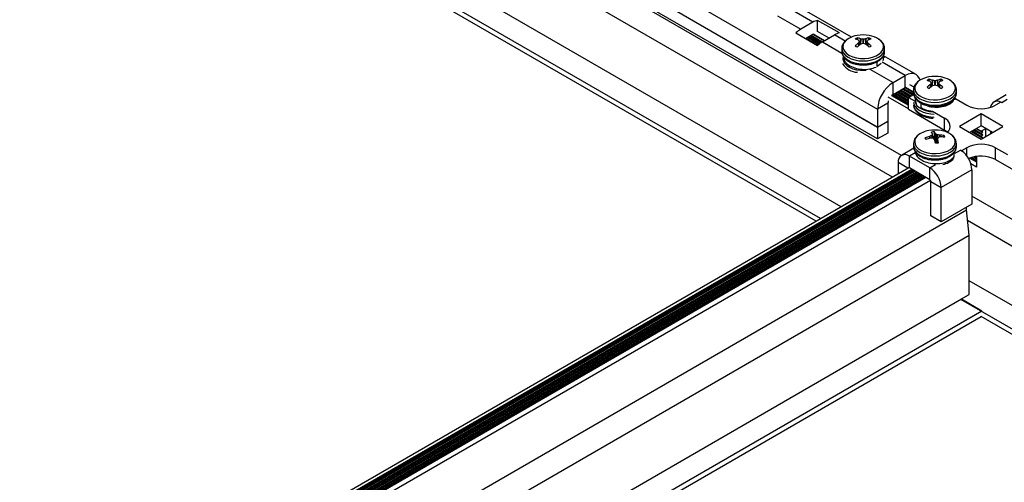
# Model space of a CAD drawing. Units: inches. Extents: x -1.2 to 16.6, y 0.4 to 13.5.
# Drawn here: x 4.9 to 5.2, y 4.9 to 5.1 of the extents above; entities that cross this region are included whole.
import ezdxf

# ---------------------------------------------------------------- set-up
doc = ezdxf.new("R2010")
doc.units = ezdxf.units.IN
doc.header["$MEASUREMENT"] = 0

msp = doc.modelspace()

# ---------------------------------------------------------------- linework, layer by layer
at = {"color": 7, "linetype": 'Continuous', "lineweight": 25}
for p, q in [((5.1542226937139, 5.017314556843282), (4.839084373054491, 5.199240036967233)), ((5.151102240797091, 5.009807576492888), (4.837619341115758, 5.190777402427867)), ((5.133421697915458, 4.999600816344313), (4.838193418510554, 5.170032474304922)), ((5.126385985442655, 4.995539185987993), (4.835258925368222, 5.163603260424553)), ((5.124794736583308, 4.994620577574621), (4.842294637840125, 5.157704413242015)), ((5.025817131830231, 5.102600231443951), (5.146025284631943, 5.03320554193902)), ((5.025817077982337, 5.096472581889874), (5.146025230784051, 5.027077892384947)), ((5.146025284631945, 5.027085048771736), (5.025817131830231, 5.096479738276663)), ((5.145964119536183, 5.022999717539915), (5.025755966734472, 5.092394407044845)), ((5.136973429287861, 5.058047283119634), (5.116240575391168, 5.07001610491066)), ((5.123694852482073, 5.063176878974503), (5.119508780337448, 5.060760310963507)), ((5.132844814230626, 5.059499413463734), (5.12534948235005, 5.063826376456388)), ((5.12534948235005, 5.060008552000277), (5.12534948235005, 5.063826376456388)), ((5.117854150469471, 5.059499413463728), (5.12534948235005, 5.055172450471066)), ((5.121125486383445, 5.057610911438486), (5.123694852482073, 5.059094174915074)), ((5.121974775641372, 5.058101195691094), (5.126025152183158, 5.055762963084202)), ((5.122858802785455, 5.058611533698524), (5.126821182490457, 5.056324100584208)), ((5.123743499522168, 5.059121485158354), (5.123694852482073, 5.059094174915074)), ((5.123743499522168, 5.059121485158354), (5.127702053233786, 5.056836260743006)), ((5.123775480823784, 5.059140720665953), (5.127734704128002, 5.056855109703025)), ((5.129273350315206, 5.057743351240147), (5.12531412701099, 5.060028962203075)), ((5.127004112218025, 5.056433347970845), (5.13119018436265, 5.058849915981848)), ((5.139138387933075, 5.05711660908065), (5.139051102529858, 5.057803635683131)), ((5.140176084952409, 5.057460857840016), (5.140211926382373, 5.057452184929238)), ((5.141882579402421, 5.057452184929247), (5.141918420832388, 5.057460857840025)), ((5.142956117851721, 5.057116609080657), (5.143043403254944, 5.057803635683129)), ((5.133647252892389, 5.054130650353005), (5.133647252892389, 5.053143286802057)), ((5.139439629540415, 5.057006347452299), (5.139416310278266, 5.05702224925669)), ((5.13941631027827, 5.056016420162846), (5.139439629540417, 5.056041899992655)), ((5.139909801637215, 5.055377747443364), (5.139769683254936, 5.056585941164634)), ((5.140211926382359, 5.055596062515729), (5.140176084952403, 5.055577811579519)), ((5.141918420832389, 5.055577811579528), (5.141882579402425, 5.055596062515731)), ((5.14232482518484, 5.056585964057675), (5.142184704147578, 5.055377747443373)), ((5.142678195506516, 5.057022249256701), (5.142654876244362, 5.057006347452307)), ((5.142654876244372, 5.056041899992668), (5.142678195506527, 5.056016420162854)), ((5.148445380243118, 5.05403455023581), (5.148447252892395, 5.054130650353005)), ((5.148447252892389, 5.053143286802057), (5.148447252892389, 5.054130650353005)), ((5.134247253014732, 5.051309760795094), (5.134247253014734, 5.05079337579025)), ((5.147847252877375, 5.050794381336797), (5.14784725287737, 5.051313933587757)), ((5.159264352882853, 5.045179006837206), (5.148060380544562, 5.051646922394648)), ((5.145797556572943, 5.048098676385434), (5.145855579004474, 5.048065180748687)), ((5.145855579004474, 5.048065180748687), (5.145855579004443, 5.049600277475016)), ((5.145855579004474, 5.048065180748687), (5.147211857094118, 5.049134554161901)), ((5.151328585490843, 5.042391128447499), (5.155514657635468, 5.044807696458496)), ((5.155514657635468, 5.040724992399066), (5.155514657635468, 5.044807696458496)), ((5.151328585490843, 5.038308424388071), (5.151328585490843, 5.042391128447499)), ((5.151328585490843, 5.038308424388071), (5.155514657635468, 5.040724992399066)), ((5.155563304675559, 5.040752302642344), (5.155514657635468, 5.040724992399066)), ((5.155563304675559, 5.040752302642344), (5.158395990233923, 5.0391170280773)), ((5.155595285977179, 5.040771538149942), (5.158395990233923, 5.039154725997339)), ((5.158571544177067, 5.040829863937394), (5.157133932164384, 5.041659779687063)), ((5.163887125274602, 5.042829467123592), (5.163799839871385, 5.043516493726089)), ((5.164188366881945, 5.04271920549525), (5.164165047619792, 5.042735107299634)), ((5.16416504761979, 5.0417292782058), (5.16418836688193, 5.041754758035617)), ((5.164658538978731, 5.041090605486318), (5.164518420596454, 5.042298799207583)), ((5.164924822293927, 5.043173715882959), (5.164960663723879, 5.043165042972181)), ((5.164960663723883, 5.041308920558675), (5.164924822293924, 5.041290669622462)), ((5.166631316743939, 5.043165042972186), (5.16666715817391, 5.043173715882964)), ((5.166667158173909, 5.041290669622474), (5.166631316743937, 5.041308920558683)), ((5.167073562526361, 5.042298822100613), (5.166933441489098, 5.041090605486306)), ((5.16742693284804, 5.042735107299625), (5.167403613585895, 5.042719205495238)), ((5.167403613585893, 5.041754758035613), (5.16742693284804, 5.041729278205795)), ((5.167704855193232, 5.042829467123583), (5.167792140596455, 5.043516493726067)), ((5.156631886349732, 5.033377319392628), (5.149709310961925, 5.037373637099993)), ((5.150772960501763, 5.037987668909308), (5.156631886349738, 5.034605383011252)), ((5.150925029239906, 5.038021552670826), (5.156631886349738, 5.034727054186693)), ((5.156631886349738, 5.034747460620292), (5.150939397275619, 5.038033664613962)), ((5.151151402712692, 5.038195859358148), (5.156631886349738, 5.035032043498195)), ((5.152026526506599, 5.038711337160229), (5.156631886349743, 5.036052719513051)), ((5.152910553650683, 5.039221675167657), (5.156631886349746, 5.037073395527905)), ((5.153794580794764, 5.039732013175085), (5.157329540030441, 5.037691324645606)), ((5.154678607938846, 5.040242351182513), (5.158213567174522, 5.038201662653035)), ((5.156631886349747, 5.03728857774845), (5.158468917177996, 5.03834907307232)), ((5.156631886349747, 5.03728857774845), (5.158966039918223, 5.035941099575249)), ((5.156631886349731, 5.033205873689029), (5.156631886349747, 5.03728857774845)), ((5.158395990233923, 5.039843508395948), (5.158395990233923, 5.038856144844999)), ((5.172595990061554, 5.036507862353536), (5.172595990061549, 5.037014283746565)), ((5.172625940549597, 5.03697058337355), (5.176756145342316, 5.034586266898314)), ((5.173026355384656, 5.036739428809534), (5.172776841002909, 5.037307405610342)), ((5.173191305608057, 5.039691526491497), (5.173195990233912, 5.039843508395952)), ((5.17319130560805, 5.038704162940556), (5.173195990233904, 5.038856144845012)), ((5.173195990233923, 5.038856144844999), (5.173195990233923, 5.039843508395947)), ((5.190299848776387, 5.03814152609894), (5.186055468378973, 5.035691297450096)), ((5.149560818537877, 5.035246562218579), (5.146025284631943, 5.03320554193902)), ((5.149560818537877, 5.035246562218579), (5.149560818537878, 5.029126069051292)), ((5.158995991605926, 5.036593269582296), (5.158995991605926, 5.036504484837917)), ((5.160987664121857, 5.03377803879162), (5.16098766412183, 5.035313135517982)), ((5.188451691503142, 5.035623105200325), (5.186655640278927, 5.03458626689831)), ((5.188805244893734, 5.03541900317237), (5.188451691503142, 5.035623105200325)), ((5.146025284631943, 5.03320554193902), (5.146025284631945, 5.027085048771736)), ((5.156631886349731, 5.033205873689029), (5.169034539291744, 5.026045974548343)), ((5.164904334499062, 5.032512995082986), (5.169034539291759, 5.030128678607763)), ((5.169034539291744, 5.026045974548343), (5.169034539291759, 5.030128678607763)), ((5.181705892810622, 5.03159821320904), (5.174210560930043, 5.027271250216379)), ((5.189201224691199, 5.027271250216383), (5.181705892810622, 5.03159821320904)), ((5.181705892810607, 5.02751550914962), (5.181705892810622, 5.03159821320904)), ((5.146025230784051, 5.027077892384947), (5.145964119536183, 5.022999717539915)), ((5.146025230784051, 5.027077892384947), (5.149560226211044, 5.029047348796619)), ((5.146025284631945, 5.027085048771736), (5.149560818537878, 5.029126069051292)), ((5.149560226211044, 5.029047348796619), (5.149499114963177, 5.024969173951589)), ((5.174210560930043, 5.027271250216379), (5.181705892810622, 5.022944287223724)), ((5.181705892810607, 5.02751550914962), (5.177746669506359, 5.025229898186675)), ((5.183296883068276, 5.026556229618349), (5.181670537471652, 5.027495098946885)), ((5.185665116114868, 5.025229898186669), (5.181705892810607, 5.02751550914962)), ((5.181705892810622, 5.022944287223724), (5.189201224691199, 5.027271250216383)), ((5.149499114963177, 5.024969173951589), (5.145964119536183, 5.022999717539915)), ((5.162569365330441, 5.022955800076293), (5.162432804025548, 5.023374993044861)), ((5.163954135267936, 5.023858961375937), (5.163993260693778, 5.023873709181324)), ((5.164907014570737, 5.024681114797287), (5.164907095664971, 5.024701010417544)), ((5.165070445649891, 5.02321698710643), (5.164909004266051, 5.024693899976704)), ((5.165522265026677, 5.022818059434278), (5.165608841212288, 5.025424557946944)), ((5.165958709853081, 5.024828305578612), (5.165975960857157, 5.02481050796375)), ((5.167374579949609, 5.024283009078713), (5.167417339621179, 5.024278173251299)), ((5.167637845199938, 5.023671089302647), (5.1675987197741, 5.023665919522687)), ((5.168805077769465, 5.023609695498561), (5.168951072034516, 5.024164012426175)), ((5.178331186102067, 5.025567332434887), (5.181796675702384, 5.023566747872263)), ((5.179215213246149, 5.026077670442316), (5.181796675702384, 5.02458742388712)), ((5.180099240390231, 5.026588008449744), (5.181796675702384, 5.025608099901977)), ((5.180131891284447, 5.026606857409764), (5.18175823688107, 5.025667988081228)), ((5.18175823688107, 5.025667988081228), (5.183296883068276, 5.026556229618349)), ((5.182171111042579, 5.025543352265797), (5.181820502139207, 5.025599740087435)), ((5.182171111042579, 5.024522676250939), (5.181820502139207, 5.024579064072578)), ((5.182171111042579, 5.023502000236083), (5.181820502139207, 5.023558388057721)), ((5.181831555721731, 5.024868015057105), (5.182160057460054, 5.025254401281269)), ((5.181831555721731, 5.023847339042248), (5.182160057460054, 5.024233725266412)), ((5.183296883068276, 5.023862746349516), (5.183296883068276, 5.026556229618349)), ((5.184916157597204, 5.025662262735778), (5.184916157597206, 5.024797533637559)), ((5.158395990233925, 5.021376340982518), (5.158395990233925, 5.020388977431569)), ((5.164217400518265, 5.023256619625292), (5.16417464084669, 5.023251877427283)), ((5.165633270614779, 5.022701745099968), (5.165616019610717, 5.022729120740248)), ((5.166683143258478, 5.022849426829174), (5.166545352570383, 5.021587232536749)), ((5.166684965897121, 5.022858513906718), (5.166684884802897, 5.022829040261037)), ((5.173195990233925, 5.020388977431569), (5.173195990233925, 5.021376340982518)), ((5.176756145342315, 5.019956233534453), (5.174960094118102, 5.018919395232438)), ((5.182149073758973, 5.023200130139437), (5.182160057460054, 5.023213049251555)), ((5.186655640278926, 5.019956233534447), (5.190785845071608, 5.017571917059236)), ((5.186655640278915, 5.015873529475026), (5.186655640278926, 5.019956233534447)), ((5.158469320645552, 5.019766153339815), (5.154235663225577, 5.017322114934085)), ((5.16399993900971, 5.013000436421719), (5.15698543974034, 5.017049820656357)), ((5.156985439740326, 5.012967116596937), (5.15698543974034, 5.017049820656357)), ((5.158995991702941, 5.018554540958671), (5.15899599170294, 5.018084078640389)), ((5.174606540727509, 5.019123497260391), (5.174960094118102, 5.018919395232438)), ((5.174960094118102, 5.018900798985001), (5.174960094118102, 5.018919395232438)), ((5.179340306596392, 5.016819371454641), (5.180114902552936, 5.016372206727096)), ((5.180114902552936, 5.016951355441112), (5.180114902552936, 5.013288536200725)), ((5.153096352443803, 5.014803968498506), (5.153096352443806, 5.010958752643066)), ((5.177820870463731, 5.016377611362305), (5.180114902552937, 5.015053294826077)), ((5.178137971113787, 5.016492788939697), (5.180114902552936, 5.01535153071224)), ((5.180114902552936, 5.013288536200725), (5.178155810217878, 5.014419496132597)), ((5.186655640278915, 5.015873529475026), (5.199058293220927, 5.008713630334338)), ((4.526009925631325, 4.64894946402829), (5.15678037877371, 5.013085495774329)), ((4.526165518002902, 4.646713514492299), (5.158794773892789, 5.011922610223663)), ((5.157844028312614, 5.012471463964418), (4.526193285448196, 4.647827251778902)), ((5.158512521239813, 5.01208555121193), (4.526193285448196, 4.647055426273761)), ((5.159396548383899, 5.0115752132045), (4.526536553892657, 4.646232914913869)), ((4.526818806545628, 4.646069973925606), (5.159678801036869, 5.011412272216235)), ((5.160280575527985, 5.011064875197069), (4.527420581036851, 4.645722576906377)), ((4.52770160438671, 4.645558926256649), (5.160562828180963, 5.010901934208801)), ((5.161164602672151, 5.010554537189591), (4.528250465781436, 4.645180983157044)), ((4.528485571960188, 4.644990825088546), (5.161446855325121, 5.010391596201329)), ((5.162048629816193, 5.010044199182186), (4.528948674563456, 4.644563374492563)), ((4.529150191450756, 4.644353825738807), (5.162118284551696, 5.009758528028509)), ((5.163999939009696, 5.008917732362298), (5.156985439740326, 5.012967116596937)), ((5.162045990233924, 5.009989125794506), (5.162045990233923, 5.009957082038595)), ((5.162045990233924, 5.009989125794506), (5.162045990233923, 5.009957082038592)), ((5.16211673261818, 5.009956527023455), (5.162125805758903, 5.009544859513991)), ((5.162116732618175, 5.009956527023455), (5.162125805758898, 5.009544859513993)), ((5.16211673261818, 5.009828942521598), (5.162125805758903, 5.009417275012134)), ((5.162116732618176, 5.009828942521598), (5.162125805758898, 5.009417275012136)), ((5.163999939009696, 5.008917732362298), (5.16399993900971, 5.013000436421719)), ((5.178495628024027, 5.012387400487514), (5.167889026306228, 5.006264339648842)), ((5.178495628024027, 5.012387400487514), (5.178495628024036, 5.000547558715165)), ((5.162666353788006, 5.009687594723799), (4.529378021183408, 4.64409802210371)), ((4.530278793384646, 4.642841543752702), (5.164204999976168, 5.008799353187302)), ((5.162125805758903, 5.009544859513991), (5.162218490866773, 5.009429048962671)), ((5.162125805758898, 5.009544859513993), (5.162218490866771, 5.00942904896267)), ((5.164353492400293, 5.008305359928402), (5.167889026306228, 5.006264339648842)), ((5.164353492400306, 4.996465518156052), (5.164353492400293, 5.008305359928402)), ((5.167889026306237, 4.994424497876496), (5.167889026306228, 5.006264339648842)), ((5.347699209694148, 4.905622941590763), (5.178495628024034, 5.003302090129782)), ((5.178495628024036, 5.000547558715165), (5.167889026306237, 4.994424497876496)), ((4.527957389332374, 4.624047865864372), (5.176614723986465, 4.998509774514698)), ((5.167889026306237, 4.994424497876496), (5.164353492400306, 4.996465518156052)), ((5.176614723986465, 4.998509774514698), (5.176614723986462, 4.999461735926663)), ((5.177604673480063, 4.989772880717559), (5.176614723986465, 4.998509774514698)), ((5.346709260200487, 4.896886047793629), (5.177030596085265, 4.994839455590436)), ((4.533487034883418, 4.617931682817838), (5.177604673480063, 4.989772880717559)), ((5.177604673480061, 4.969359360420415), (5.177604673480063, 4.989772880717559)), ((5.346709260200487, 4.876472527496485), (5.177604673480062, 4.974094527467492)), ((5.174953023050612, 4.967828595210747), (5.177604673480061, 4.969359360420415)), ((4.551167577765058, 4.607724922669266), (5.174953023050612, 4.967828595210747)), ((5.260689256747297, 4.918007557770932), (5.17467018033773, 4.967665313587123)), ((5.174953023050612, 4.967828595210747), (5.181988735523418, 4.963766964854482)), ((4.558203290237828, 4.603663292312969), (5.181988735523418, 4.963766964854482)), ((4.55979453909727, 4.602744683899543), (5.181705892809632, 4.961766466404583)), ((5.259098007887951, 4.917088949357559), (5.181705892809632, 4.961766466404583))]:
    msp.add_line(p, q, dxfattribs=at)
at = {"color": 8, "linetype": 'Continuous', "lineweight": 25}
for p, q in [((5.123694852482073, 5.063176878974503), (5.115718305503035, 5.067781641530378)), ((5.111532233358418, 5.065365073519376), (5.119508780337448, 5.060760310963507)), ((5.121351213920558, 5.05774122117194), (5.125521832918407, 5.055333574072692)), ((5.121850121336252, 5.05802923429249), (5.125921119821906, 5.055679096890803)), ((5.122235241064639, 5.058251559179371), (5.126248568908609, 5.055934714330476)), ((5.122734148480334, 5.058539572299918), (5.126701986154467, 5.056248988367091)), ((5.123119268208723, 5.058761897186798), (5.127078491512973, 5.056476286223853)), ((5.123618175624417, 5.059049910307347), (5.127577398928667, 5.056764299344402)), ((5.134881168241678, 5.056719156342976), (5.13119018436265, 5.058849915981848)), ((5.140062638943396, 5.055493667174551), (5.140176084952409, 5.057460857840016)), ((5.140211926382373, 5.057452184929238), (5.140100615299769, 5.055522014581519)), ((5.141005317899693, 5.055838819876268), (5.141005317899693, 5.057323121939113)), ((5.141089187885096, 5.05732312193911), (5.141089187885096, 5.055838819876277)), ((5.141993890485033, 5.055522014581521), (5.141882579402421, 5.057452184929247)), ((5.141918420832388, 5.057460857840025), (5.142031866841396, 5.05549366717456)), ((5.127004112218025, 5.056433347970845), (5.133736128895407, 5.052547037465443)), ((5.139500856338005, 5.055053028098015), (5.13941631027827, 5.056016420162846)), ((5.139439629540417, 5.056041899992655), (5.139524698808292, 5.055072546034711)), ((5.139899337627416, 5.055369703283208), (5.139761670303537, 5.056556762351697)), ((5.142332835481257, 5.056556762351699), (5.142195168157365, 5.055369703283225)), ((5.142569806976503, 5.055072546034717), (5.142654876244372, 5.056041899992668)), ((5.142678195506527, 5.056016420162854), (5.142593649446792, 5.055053028098021)), ((5.155514657635468, 5.044807696458496), (5.14753811065643, 5.049412459014367)), ((5.143352038511812, 5.046995891003365), (5.151328585490843, 5.042391128447499)), ((5.154939073362113, 5.04039271467079), (5.158467886221162, 5.03835557436901)), ((5.155437980777808, 5.040680727791338), (5.158395990233923, 5.038973105280089)), ((5.164249593679523, 5.040765886140972), (5.16416504761979, 5.0417292782058)), ((5.16418836688193, 5.041754758035617), (5.164273436149809, 5.040785404077665)), ((5.164648074968935, 5.041082561326164), (5.164510407645046, 5.042269620394648)), ((5.164811376284903, 5.041206525217498), (5.164924822293927, 5.043173715882959)), ((5.164960663723879, 5.043165042972181), (5.164849352641284, 5.041234872624472)), ((5.165754055241216, 5.041551677919212), (5.16575405524121, 5.043035979982053)), ((5.165837925226624, 5.04303597998206), (5.16583792522661, 5.041551677919206)), ((5.166742627826546, 5.04123487262446), (5.166631316743939, 5.043165042972186)), ((5.16666715817391, 5.043173715882964), (5.166780604182917, 5.041206525217493)), ((5.167081572822778, 5.042269620394639), (5.166943905498892, 5.041082561326155)), ((5.167318544318017, 5.040785404077655), (5.167403613585893, 5.041754758035613)), ((5.16742693284804, 5.041729278205795), (5.167342386788304, 5.040765886140961)), ((5.151041342003311, 5.038115473256047), (5.156631886349738, 5.034888120700987)), ((5.151402964785786, 5.038351362641076), (5.15663188634974, 5.035332770474746)), ((5.15190187220148, 5.038639375761624), (5.156631886349742, 5.035908796715843)), ((5.152286991929868, 5.038861700648504), (5.156631886349743, 5.036353446489601)), ((5.152785899345562, 5.039149713769053), (5.156631886349746, 5.036929472730696)), ((5.153171019073949, 5.039372038655933), (5.156705978309626, 5.037331350126453)), ((5.153669926489644, 5.039660051776482), (5.157204885725321, 5.037619363247002)), ((5.154055046218032, 5.039882376663361), (5.157590005453708, 5.037841688133882)), ((5.154553953633726, 5.040170389783911), (5.158088912869403, 5.03812970125443)), ((5.172758227771488, 5.036894215585886), (5.172718339276732, 5.037049458999589)), ((5.1907290730671, 5.036529605537017), (5.188805244893734, 5.03541900317237)), ((5.163980651019717, 5.023204218517161), (5.163954135267936, 5.023858961375937)), ((5.163993260693778, 5.023873709181324), (5.164019973894298, 5.02321409079982)), ((5.164788244579137, 5.023236005235498), (5.164696804111006, 5.024212310038666)), ((5.164742676307934, 5.024252843348939), (5.164838180599147, 5.023233149332165)), ((5.165066994419651, 5.02321757247488), (5.164907014570737, 5.024681114797287)), ((5.165722298224407, 5.022417554463263), (5.165958709853081, 5.024828305578612)), ((5.165975960857157, 5.02481050796375), (5.165736711719256, 5.022370822025806)), ((5.166289736213302, 5.02155950600169), (5.166464025415328, 5.024461208179265)), ((5.166534238775887, 5.024434726723661), (5.166361938971971, 5.021566145593057)), ((5.167375305984187, 5.02359965507006), (5.167374579949609, 5.024283009078713)), ((5.167417339621179, 5.024278173251299), (5.167418046651713, 5.023612706111807)), ((5.178206531796946, 5.025495371036282), (5.182160057460054, 5.023213049251555)), ((5.178591651525334, 5.025717695923162), (5.181831555721731, 5.023847339042248)), ((5.179090558941028, 5.02600570904371), (5.182160057460054, 5.024233725266412)), ((5.179475678669416, 5.02622803393059), (5.181831555721731, 5.024868015057105)), ((5.179974586085111, 5.026516047051139), (5.182160057460054, 5.025254401281269)), ((5.166684884802897, 5.022829040261037), (5.166549377714666, 5.021587764266928)), ((5.176756145342303, 5.017134190840738), (5.176756145342315, 5.019956233534453)), ((5.15899599170294, 5.018210487598878), (5.15698543974034, 5.017049820656357)), ((5.172507078980935, 5.017911503792101), (5.174606540727509, 5.019123497260391)), ((5.178472749070577, 5.016600252715515), (5.180114902552936, 5.015652257688791)), ((5.179158959815479, 5.01678013792568), (5.180114902552936, 5.016228283929888)), ((5.179733141166944, 5.01689331986073), (5.180114902552936, 5.016672933703648)), ((5.156426767915101, 5.012881360570786), (5.153096352443803, 5.014803968498506)), ((5.16399993900971, 5.013000436421719), (5.166013984633744, 5.014163120212054)), ((5.177983128434667, 5.016438254918451), (5.180114902552937, 5.015207607915031)), ((5.158887680651086, 5.01186897629373), (4.52614194408507, 4.646592637699341)), ((5.158003653507015, 5.012379314301151), (4.526193285448196, 4.647642952452324)), ((5.159771707795189, 5.011358638286288), (4.526911713303948, 4.646016339995658)), ((5.160655734939354, 5.010848300278813), (4.527791222690453, 4.6455033939422)), ((5.1615397620834, 5.010337962271405), (4.528560299726278, 4.644926696649812)), ((5.162120619029899, 5.009652607834208), (4.529214522140146, 4.64428369519542))]:
    msp.add_line(p, q, dxfattribs=at)
at = {"color": 8, "linetype": 'Continuous', "lineweight": 25, "flags": 128}
for points in [[(5.136083671112091, 5.057612638885337), (5.135186114256016, 5.056977179924085), (5.134528513104369, 5.056250426310026), (5.134137789925565, 5.055462131421507), (5.13402994097245, 5.05464456814389), (5.134209381593836, 5.053831207613817), (5.134668765469602, 5.053055348906955), (5.135389285369897, 5.052348755769924), (5.136341443125347, 5.051740356208776), (5.137486257285568, 5.051255058173025), (5.138776859024333, 5.050912729821277), (5.140160410954816, 5.050727386116473), (5.141580270298423, 5.050706615051666), (5.142978307846801, 5.050851266996689), (5.144297287778456, 5.051155419883918), (5.145483210900013, 5.051606621658413), (5.146487525379535, 5.052186400066511), (5.147269114464229, 5.052871018912064), (5.147795979805135, 5.053632449819096), (5.148046551473292, 5.054439519716809), (5.148010571035163, 5.055259187068764), (5.147689511534115, 5.056057894597264), (5.147096517183844, 5.056802943122249), (5.146368669246206, 5.057389967323348)], [(5.133647253637682, 5.054128733073684), (5.133789441817409, 5.053297238335219), (5.13421054435181, 5.052495853873893), (5.134894377761356, 5.051757293724457), (5.135814662711613, 5.05110994033926), (5.136936033168049, 5.050578671145859), (5.138215395492892, 5.050183902521415), (5.139603584509475, 5.049940805202778), (5.141047252892395, 5.049858721283571), (5.142490921275314, 5.049940805202778), (5.143879110291896, 5.050183902521415), (5.14515847261674, 5.050578671145859), (5.146279843073176, 5.05110994033926), (5.147200128023434, 5.051757293724457), (5.147883961432978, 5.052495853873896), (5.148305063967379, 5.053297238335219), (5.148445380243118, 5.05403455023581)], [(5.134143007502247, 5.051396033517612), (5.134137789925567, 5.05137942736208), (5.134029940972451, 5.050561864084462), (5.134209381593839, 5.049748503554389), (5.134668765469604, 5.048972644847528), (5.135389285369899, 5.048266051710498), (5.136341443125349, 5.047657652149348), (5.137486257285571, 5.047172354113598), (5.138776859024334, 5.046830025761849), (5.140160410954818, 5.046644682057046), (5.141580270298425, 5.046623910992238), (5.142107748925581, 5.046658724143543)], [(5.16026758879864, 5.042957214594248), (5.159746725942469, 5.04251580116519), (5.159153731592197, 5.041770752640206), (5.158832672091148, 5.040972045111705), (5.158796691653021, 5.040152377759751), (5.159047263321178, 5.039345307862038), (5.159574128662084, 5.038583876955006), (5.160355717746777, 5.037899258109453), (5.1613600322263, 5.037319479701355), (5.162545955347857, 5.036868277926861), (5.163864935279512, 5.036564125039633), (5.16526297282789, 5.03641947309461), (5.166682832171497, 5.036440244159417), (5.16806638410198, 5.036625587864219), (5.169356985840745, 5.036967916215968), (5.170501800000967, 5.037453214251718), (5.171453957756415, 5.038061613812869), (5.172174477656711, 5.038768206949899), (5.172633861532476, 5.039544065656759), (5.172813302153862, 5.040357426186834), (5.172705453200748, 5.04117498946445), (5.172314730021943, 5.041963284352968), (5.171657128870297, 5.042690037967027), (5.170759572014223, 5.043325496928279), (5.170759572014223, 5.043325496928279)], [(5.158396781849524, 5.03990599238274), (5.15839599023391, 5.039843508395951), (5.158538179158926, 5.039010096378165), (5.158959281693326, 5.038208711916842), (5.15964311510287, 5.037470151767404), (5.160563400053129, 5.036822798382208), (5.161684770509566, 5.036291529188805), (5.162964132834408, 5.035896760564362), (5.16435232185099, 5.035653663245725), (5.16579599023391, 5.035571579326519), (5.16723965861683, 5.035653663245725), (5.168627847633412, 5.035896760564362), (5.169907209958256, 5.036291529188806), (5.171028580414691, 5.036822798382208), (5.17194886536495, 5.037470151767404), (5.172632698774494, 5.038208711916842), (5.173053801308895, 5.039010096378165), (5.173191305608057, 5.039691526491497)], [(5.158395990233902, 5.038856144845012), (5.158538179158918, 5.038022732827225), (5.158959281693318, 5.0372213483659), (5.159643115102863, 5.036482788216462), (5.160563400053122, 5.035835434831267), (5.161684770509558, 5.035304165637866), (5.1629641328344, 5.034909397013423), (5.164352321850982, 5.034666299694785), (5.165795990233902, 5.034584215775578), (5.167239658616822, 5.034666299694785), (5.168627847633404, 5.034909397013423), (5.169907209958248, 5.035304165637866), (5.171028580414683, 5.035835434831267), (5.171948865364942, 5.036482788216464), (5.172632698774487, 5.0372213483659), (5.173053801308888, 5.038022732827226), (5.17319130560805, 5.038704162940556)], [(5.158403303858349, 5.035570923049894), (5.158538179158926, 5.034927392318737), (5.158959281693327, 5.034126007857413), (5.159643115102872, 5.033387447707975), (5.160563400053129, 5.032740094322778), (5.161684770509566, 5.032208825129378), (5.162964132834409, 5.031814056504934), (5.164352321850991, 5.031570959186297), (5.165467070558932, 5.031493097332609)], [(5.158403303858356, 5.034583559498942), (5.158538179158933, 5.033940028767782), (5.158959281693333, 5.033138644306458), (5.159643115102878, 5.03240008415702), (5.160563400053137, 5.031752730771824), (5.161684770509573, 5.031221461578423), (5.162964132834416, 5.03082669295398), (5.164352321850998, 5.030583595635343), (5.165467070558942, 5.030505733781655)], [(5.158815676976275, 5.03594943887875), (5.159047263321179, 5.035262603802609), (5.159574128662085, 5.034501172895577), (5.160355717746779, 5.033816554050024), (5.161360032226301, 5.033236775641926), (5.162545955347858, 5.032785573867431), (5.163864935279514, 5.032481420980202), (5.165054697441018, 5.032347729029003)], [(5.15892583095942, 5.021161299841824), (5.159356445183852, 5.020379961335226), (5.160050695139251, 5.019664657330746), (5.160980158150867, 5.019044672458372), (5.162106781893802, 5.01854538897162), (5.163384442259645, 5.018187247595106), (5.164760831682901, 5.01798491067886), (5.166179600618862, 5.01794666192001), (5.167582664500592, 5.018074067227236), (5.168912581727919, 5.018361910612288), (5.170114905333298, 5.018798407733167), (5.17114041204706, 5.019365688346455), (5.171947117503848, 5.020040527917191), (5.17250199508748, 5.02079529843406), (5.172782328044487, 5.02159909950342), (5.172776639510668, 5.022419023415046), (5.172485162375271, 5.023221502387663), (5.171919829746461, 5.023973682837843), (5.171612858384841, 5.02426117308764)], [(5.158400317502995, 5.021230269101713), (5.158553492869866, 5.020499655522314), (5.158988925111114, 5.019700827227876), (5.159685949047586, 5.018966387987391), (5.160617778440301, 5.018324561888992), (5.161748603608268, 5.0178000139497), (5.16303496757446, 5.017412902252652), (5.164427436093057, 5.017178103283271), (5.165872497379794, 5.017104640234273), (5.16731461853982, 5.017195336249434), (5.168698379665709, 5.017446705931752), (5.169970603593413, 5.017849089285307), (5.171082399470862, 5.018387022943481), (5.17199104160599, 5.019039834417465), (5.172661611391114, 5.019782436528418), (5.173068339205453, 5.02058629149367), (5.173195990233938, 5.021376340982523)], [(5.158553492869864, 5.019512291971355), (5.158988925111114, 5.018713463676918), (5.159685949047585, 5.017979024436435), (5.160617778440299, 5.017337198338035), (5.161748603608267, 5.016812650398743), (5.163034967574458, 5.016425538701695), (5.164427436093056, 5.016190739732313), (5.165872497379791, 5.016117276683316), (5.167314618539819, 5.016207972698476), (5.168698379665707, 5.016459342380794), (5.169970603593411, 5.01686172573435), (5.171082399470861, 5.017399659392522), (5.171991041605988, 5.018052470866508), (5.172661611391113, 5.01879507297746), (5.173068339205451, 5.019598927942711), (5.173195990233937, 5.020388977431574)]]:
    msp.add_lwpolyline(points, dxfattribs=at)
at = {"color": 7, "linetype": 'Continuous', "lineweight": 25, "flags": 128}
for points in [[(5.133647252892379, 5.053143286802053), (5.133789441817396, 5.052309874784267), (5.134210544351796, 5.051508490322941), (5.134894377761341, 5.050769930173503), (5.135814662711598, 5.050122576788307), (5.136936033168035, 5.049591307594906), (5.138215395492878, 5.049196538970462), (5.139603584509461, 5.048953441651825), (5.14104725289238, 5.048871357732619), (5.1424909212753, 5.048953441651825), (5.143879110291882, 5.049196538970462), (5.145158472616727, 5.049591307594906), (5.146279843073161, 5.050122576788309), (5.14720012802342, 5.050769930173504), (5.147883961432965, 5.051508490322941), (5.148305063967364, 5.052309874784267), (5.148447252892381, 5.053143286802053), (5.14844725289238, 5.053143286802063)], [(5.160641280456361, 5.043210738787097), (5.160414268753754, 5.043855700466125), (5.15992419114454, 5.044631553148639), (5.159264657635467, 5.045178830878672), (5.158461013729419, 5.045476502079977), (5.157544143011016, 5.045513127415224), (5.156549280307778, 5.045287299393318), (5.155514657635468, 5.044807696458496)], [(5.151328585490843, 5.038308424388071), (5.15098371126674, 5.038070108729432), (5.150841423168301, 5.037948146253179)], [(5.170125978473141, 5.025229898186668), (5.169905079109555, 5.025433613238021), (5.169034539291744, 5.026045974548343)], [(5.158395990233938, 5.021376340982523), (5.15839638574068, 5.021332174347336), (5.158400317502995, 5.021230269101713)], [(5.158395990233937, 5.020388977431575), (5.158396385740679, 5.020344810796378), (5.158553492869864, 5.019512291971355)], [(5.173195990233938, 5.021376340982523), (5.173195594727196, 5.021420507617714), (5.17319019330206, 5.021545399555838)]]:
    msp.add_lwpolyline(points, dxfattribs=at)
at = {"color": 7, "linetype": 'Continuous', "lineweight": 25}
for centre, radius, start, end in [((5.123948303341142, 5.053218382602458), 0.008751574024340712, 120.4830075207465, 134.1348406191365), ((5.126496229864472, 5.058472597150285), 0.005475215312687564, 102.0897339643025, 120.7735966852259), ((5.133991561745048, 5.054145634157648), 0.005475215312671085, 102.0897339643304, 120.7735966853177), ((5.140496946696486, 5.049587706864974), 0.009158413362328248, 99.66618487136185, 118.808398102734), ((5.140262276870936, 5.054877575561222), 0.00316682350653003, 112.4859684144025, 127.5086550536893), ((5.136245213309393, 5.049459798236019), 0.008200397638287914, 67.25065677747446, 75.24272539205721), ((5.141047252892398, 5.047006965081088), 0.0117954214559393, 79.80353238362747, 100.1964676163768), ((5.137434002957088, 5.050478921744637), 0.007501096273813435, 68.55810381915802, 77.55033960369414), ((5.138675154776156, 5.045502010580027), 0.01204858223801463, 78.84888722035129, 82.67208111981488), ((5.143419351008908, 5.045502010579421), 0.01204858223865942, 97.32791888108112, 101.1511127803746), ((5.144660502828695, 5.050478921741164), 0.007501096277414424, 102.4496603979105, 111.4418961781296), ((5.145849292474047, 5.049459798239516), 0.008200397634554149, 104.7572746048934, 112.7493432232972), ((5.141832228913699, 5.054877575560881), 0.003166823506907311, 52.49134494747634, 67.5140315851539), ((5.141840380797351, 5.050324997703989), 0.00839161438571271, 57.34218109760685, 81.12297391839776), ((5.131443635221655, 5.048891419609896), 0.00875157402422355, 120.4830075207131, 134.1348406192812), ((5.147612808012613, 5.045398251501727), 0.01341372732781914, 127.6656775385324, 133.7676418770215), ((5.140262276871032, 5.05759710693075), 0.003166823506759046, 232.4913449471419, 247.514031585627), ((5.149995931595995, 5.042243527810931), 0.01655996714141924, 126.3692685947199, 131.3701468592393), ((5.132039965016918, 5.050736364090156), 0.009698851809459471, 37.23633601136267, 40.27572233567431), ((5.149361694917669, 5.050193904500246), 0.01151722330380481, 146.4637421995114, 149.4852018488983), ((5.145039640491134, 5.041235769603155), 0.01515007709719613, 105.4436524933228, 108.5818689697664), ((5.137054865291526, 5.041235769596234), 0.01515007710443503, 71.4181310309571, 74.5563475058699), ((5.132098574182094, 5.042243527802534), 0.01655996715216247, 48.6298531425352, 53.63073140385141), ((5.150054540781208, 5.050736364079818), 0.00969885182633283, 139.7242776686747, 142.7636639877448), ((5.132732810865389, 5.050193904499133), 0.01151722330586842, 30.51479815155957, 33.5362578003421), ((5.134481697774599, 5.045398251504611), 0.01341372732406649, 46.23235812188778, 52.33432246212976), ((5.141832228913572, 5.057597106931127), 0.003166823507180646, 292.485968415149, 307.5086550515019), ((5.164955180661754, 5.036200762390983), 0.008223330459742339, 98.72393871726288, 124.7527146514282), ((5.165795990233912, 5.032719823124031), 0.01179542145593883, 79.80353238363595, 100.1964676163563), ((5.166346296429797, 5.035300564907836), 0.009158413362413702, 61.19160189734412, 80.33381512857703), ((5.157539405392201, 5.032681585547064), 0.01152603605679317, 122.605478340026, 177.3945215143376), ((5.165011014212577, 5.040590433603939), 0.003166823506795858, 112.4859684146374, 127.508655052935), ((5.160993950651044, 5.035172656279461), 0.008200397637780323, 67.25065677692942, 75.24272539212396), ((5.172361545350046, 5.031111109549605), 0.01341372732142303, 127.6656775375665, 133.767641878999), ((5.165011014212802, 5.043309964974076), 0.003166823507216464, 232.4913449478417, 247.5140315840786), ((5.162182740297625, 5.036191779784726), 0.00750109627682832, 68.5581038201486, 77.55033960103168), ((5.174744668938536, 5.027956385852666), 0.01655996714299778, 126.369268595083, 131.3701468591547), ((5.1567887023718, 5.036449222144064), 0.009698851792188434, 37.23633600754371, 40.27572233728279), ((5.174110432265235, 5.035906762539372), 0.01151722331096721, 146.4637422002969, 149.4852018477476), ((5.163423892117419, 5.031214868621598), 0.01204858223940747, 78.84888722042571, 82.6720811195041), ((5.169788377832934, 5.026948627645154), 0.01515007709818188, 105.4436524934081, 108.5818689696187), ((5.168168088351789, 5.03121486861319), 0.01204858224792877, 97.32791888194502, 101.151112778242), ((5.161803602629606, 5.026948627627322), 0.01515007711677441, 71.41813103295262, 74.55634750528635), ((5.169409240170186, 5.036191779784216), 0.00750109627729898, 102.4496603979453, 111.4418961782211), ((5.1568473115341, 5.027956385858992), 0.01655996713506459, 48.6298531387719, 53.63073140534249), ((5.174803278105042, 5.03644922213663), 0.009698851803854661, 139.7242776636482, 142.7636639897216), ((5.157481548213446, 5.035906762546127), 0.01151722329818036, 30.51479815071427, 33.53625780149309), ((5.170598029817405, 5.035172656277493), 0.008200397639825373, 104.7572746085015, 112.7493432217427), ((5.159230435112286, 5.031111109543321), 0.01341372732975322, 46.23235812247075, 52.33432246023391), ((5.166580966255354, 5.040590433604017), 0.003166823506669373, 52.49134494735444, 67.51403158618871), ((5.166580966255045, 5.0433099649741), 0.003166823507258299, 292.485968415523, 307.5086550515377), ((5.152738656842187, 5.035189472837185), 0.003178351063965541, 162.3863707465426, 178.9708007531094), ((5.181705892810625, 5.044139244492996), 0.01075915335537807, 242.6096722365704, 297.3903277633909), ((5.187222376613358, 5.033706824864705), 0.002261066119508484, 57.06493705900512, 175.9119295509941), ((5.167998304665431, 5.027327163182939), 0.002987017053237345, 314.5198710623361, 69.70139238516686), ((5.145547650226985, 5.027085064313257), 0.0004776344052134743, 359.1396418228948, 359.9981356795091), ((5.144306840146019, 5.02912624000745), 0.005253978394640138, 359.1396418190381, 359.998135685831), ((5.164709266753603, 5.018454307594645), 0.007474854166613649, 97.69862899340097, 132.0560749905672), ((5.167387517574489, 5.01043318865471), 0.01385783125979589, 104.3448550664936, 110.9491272933405), ((5.163704961591024, 5.023512802466565), 0.00127960005787269, 186.1825897136117, 213.7415693212778), ((5.165795990233939, 5.014252655710608), 0.01179542145593899, 79.80353238363595, 100.1964676163683), ((5.169660545063634, 5.012998460073519), 0.01226332562095709, 113.8762788304364, 117.5248156920934), ((5.165778804037426, 5.019860871557617), 0.005566281847042403, 91.74976163263507, 102.0540896543713), ((5.158107019974083, 5.02179644757465), 0.007394424569236737, 23.12911312463936, 28.32081270311381), ((5.173166325536724, 5.021266148493108), 0.008937461188253946, 157.5364386531971, 160.4774944401093), ((5.162022727164651, 5.022919525844465), 0.004374402793194398, 25.87135973560395, 34.93571061029831), ((5.161627093282884, 5.018218357296456), 0.007897410942762868, 52.23164033937059, 56.58700755808195), ((5.164533833685263, 5.010951663969156), 0.01363064935241547, 77.97088419970036, 81.56091306667115), ((5.199039516176886, 5.013343663703941), 0.0337246096817606, 162.6502324309159, 163.6124057567198), ((5.17091827342821, 5.01206897409427), 0.01206269371791332, 105.9734408422534, 109.4823003173955), ((5.167266164541618, 5.011887355096878), 0.01239174033139091, 82.18527403344345, 89.30099335000043), ((5.167681854850143, 5.010005858324334), 0.01366530184591503, 83.79376741090341, 90.18452366452968), ((5.166737370788248, 5.018046833015653), 0.007898632909234787, 51.88388785656014, 81.65252201205152), ((5.167887018876659, 5.0234532612842), 0.001279600058051749, 6.182589714260954, 33.74156931802691), ((5.181930264994355, 5.024719552099853), 0.0001782828375870645, 123.6189302864735, 231.9996001876123), ((5.181930264994356, 5.023698876084996), 0.0001782828375875563, 123.6189302867112, 231.9996001873874), ((5.181836191294853, 5.025676581391461), 7.842662563963489e-05, 186.2906056279509, 258.4601848028981), ((5.182061348187433, 5.025402864238521), 0.0001782828375857642, 303.6189302857613, 51.99960018806139), ((5.182061348187434, 5.024382188223664), 0.0001782828375846057, 303.6189302852858, 51.99960018833551), ((5.182061348187431, 5.023361512208807), 0.0001782828375868578, 303.6189302862366, 51.99960018761153), ((5.16784303203328, 5.007904458177724), 0.0157797456101035, 103.4428099475166, 109.2488042343209), ((5.163969773789332, 5.008478816509289), 0.0147798776697321, 85.77855756108778, 89.04000353449885), ((5.155837738518861, 5.012910104468967), 0.01385741179466885, 45.11909552905173, 47.90089830057929), ((5.123759880888219, 5.009442008383648), 0.04392267506628565, 15.99018532949544, 17.57104732752954), ((5.165813176430457, 5.027105192193087), 0.005566281846944261, 271.7497616325021, 282.054089654457), ((5.144449306382359, 5.016671643648049), 0.02307237483974081, 12.49039139960195, 15.47828353461098), ((5.181705892810615, 5.010403255939775), 0.01075915335536954, 62.60967223653303, 117.3903277633993), ((5.155467261464652, 5.015188568081457), 0.00240190058585865, 50.79671476405316, 189.2140369903836), ((5.17183242527179, 5.014327343431495), 0.005540650513439892, 55.63277777938953, 59.95473188978099), ((5.169956722567597, 5.011968662133298), 0.00854916652096266, 2.807471778241981, 54.1795793872518), ((5.18167759267121, 5.006171233647065), 0.01090483848196975, 62.83857742782752, 113.1138067268905), ((5.159445337748704, 5.005880104961404), 0.008452426441650594, 2.605478485684796, 57.39452165989858), ((5.163595620092102, 5.008271836508937), 0.0007586133766125796, 2.532747505572353, 36.55541118746631)]:
    msp.add_arc(centre, radius, start, end, dxfattribs=at)
at = {"color": 8, "linetype": 'Continuous', "lineweight": 25}
for centre, radius, start, end in [((5.145684474595672, 5.05066473381593), 0.002381852164636731, 345.1006773526851, 16.3991342977335), ((5.139531437579544, 5.052673699936169), 0.006759953198154943, 213.7517475260711, 266.2536290066655), ((5.161497270297991, 5.021986614469303), 0.002700637796203405, 131.6586739255781, 197.7942586699379), ((5.167346683024792, 5.020521425463496), 0.006455532538990015, 280.15994500382, 319.8346784634627)]:
    msp.add_arc(centre, radius, start, end, dxfattribs=at)
at = {"color": 7, "linetype": 'Continuous', "lineweight": 25}
for points, knots in [([(5.136009298422624, 5.057581551346908), (5.135833101695439, 5.057473316547567), (5.135324510629663, 5.057160897282858), (5.134623668094209, 5.05654624295693), (5.134042144794782, 5.055743457277108), (5.133699026292822, 5.054921534655565), (5.133676003285857, 5.054383494644482), (5.133665131828484, 5.054129432303498)], [0, 0, 0, 0, 0.1276379612066202, 0.3684264047394857, 0.6080786914671165, 0.8149348690132416, 0.9999999999999999, 0.9999999999999999, 0.9999999999999999, 0.9999999999999999]), ([(5.141005317899693, 5.057323121939113), (5.141017197500196, 5.057321414300153), (5.141040956721974, 5.057317999019247), (5.141070272229209, 5.057319758899708), (5.141085492645928, 5.057322464957666), (5.141089187885096, 5.05732312193911)], [0, 0, 0, 0, 0.4309183025964787, 0.8618373585320639, 1, 1, 1, 1]), ([(5.148419824897363, 5.054010321238438), (5.148430381781505, 5.054086313409512), (5.148481336822119, 5.054453105742517), (5.14831750572605, 5.055113296996744), (5.147946259813398, 5.055934397986004), (5.147322848010329, 5.056670903581779), (5.146820201026043, 5.057141695716706), (5.146484162732444, 5.057330200740539), (5.146474230319221, 5.057335772456105)], [0, 0, 0, 0, 0.0598116087800728, 0.2886934169061003, 0.5161970098119492, 0.749604763218642, 0.9925989715816516, 1, 1, 1, 1]), ([(5.139761670303537, 5.056556762351697), (5.139765223223077, 5.056563963716929), (5.139772329068369, 5.056578366459978), (5.139768667456619, 5.056594936019073), (5.139763037221722, 5.056603178371153), (5.139761670303526, 5.056605179463689)], [0, 0, 0, 0, 0.4309183025310581, 0.8618373583357232, 1, 1, 1, 1]), ([(5.141089187885098, 5.055838819876272), (5.141077308284594, 5.055841214350898), (5.141053549062815, 5.055846003304335), (5.141024233555587, 5.055843535577855), (5.141009013138865, 5.055839741104978), (5.141005317899695, 5.055838819876272)], [0, 0, 0, 0, 0.4309183026003802, 0.8618373585580809, 1, 1, 1, 1]), ([(5.142332835481257, 5.056605179463681), (5.142329282561718, 5.056598664934122), (5.142322176716428, 5.056585635863614), (5.142325838328159, 5.056568358458502), (5.142331468563063, 5.056559027691495), (5.142332835481257, 5.056556762351699)], [0, 0, 0, 0, 0.4309183025353152, 0.861837358504475, 1, 1, 1, 1]), ([(5.133665131828471, 5.053142068752546), (5.133659431038619, 5.053093644636888), (5.13361947581198, 5.052754253681258), (5.133790782035747, 5.052122948114957), (5.134172543480785, 5.051307515975043), (5.134791755227714, 5.050563735782908), (5.135611139830223, 5.049902230432853), (5.13662400375564, 5.049342174362737), (5.137793108288347, 5.048906503072737), (5.139072906566861, 5.048611394380597), (5.140416442966271, 5.048465124949377), (5.141779922543448, 5.048470839434501), (5.143120115625621, 5.048628390810499), (5.144395146532333, 5.048934834779794), (5.145565585783029, 5.049385223688376), (5.146592854574309, 5.049973856649889), (5.147439975138354, 5.050691706453696), (5.14802964993133, 5.05149311908859), (5.148376560586613, 5.052285665060633), (5.148406529878379, 5.052796389430793), (5.148419824897349, 5.053022957687484)], [0, 0, 0, 0, 0.009147688068123822, 0.06411356310952596, 0.1188157858364588, 0.1750053837737699, 0.2335027793386203, 0.2937302849815678, 0.3545779237507323, 0.4153094791600938, 0.4758590664577928, 0.5363297985344482, 0.5968767046177679, 0.6576217908579101, 0.7187472778643572, 0.7804012624412515, 0.8425479079522177, 0.9042361448626101, 0.9575171051545778, 0.9999999999999999, 0.9999999999999999, 0.9999999999999999, 0.9999999999999999]), ([(5.134295087348989, 5.051314060162246), (5.134356574879082, 5.050822500962178), (5.134486084476027, 5.049787142511786), (5.13590274771418, 5.048403286939872), (5.138047105790887, 5.047368213924563), (5.140651318805205, 5.046883915443527), (5.143358700229255, 5.046969939564105), (5.144813597111209, 5.047484206760386), (5.145544155599477, 5.047742439677192)], [0, 0, 0, 0, 0.1526660977517806, 0.3215566596532548, 0.4910449277677174, 0.661025831031856, 0.8297883104195534, 1, 1, 1, 1]), ([(5.148311871998518, 5.050908552631561), (5.148305967653633, 5.0509466258929), (5.14826944408641, 5.051182142507685), (5.148139646414846, 5.051395228767518), (5.148030831639436, 5.051573867823419)], [0, 0, 0, 0, 0.1616584943470028, 1, 1, 1, 1]), ([(5.160157055049416, 5.042879562761786), (5.159923389293358, 5.042700164232189), (5.159392361896731, 5.042292464209144), (5.158848648418328, 5.041547994909198), (5.158472194268312, 5.040728987503504), (5.158432297783616, 5.040183028333085), (5.158413220091601, 5.03992196170066)], [0, 0, 0, 0, 0.2282262130798495, 0.5186655238562179, 0.7698355892432339, 1, 1, 1, 1]), ([(5.164510407645047, 5.042269620394648), (5.164513960564585, 5.042276821759877), (5.164521066409873, 5.042291224502928), (5.164517404798114, 5.042307794062016), (5.164511774563238, 5.042316036414098), (5.16451040764505, 5.042318037506631)], [0, 0, 0, 0, 0.4309183026003802, 0.8618373585580809, 1, 1, 1, 1]), ([(5.16575405524121, 5.043035979982053), (5.165765934841715, 5.043034272343098), (5.16578969406349, 5.043030857062198), (5.16581900957073, 5.043032616942659), (5.16583422998745, 5.043035323000615), (5.165837925226624, 5.04303597998206)], [0, 0, 0, 0, 0.430918302529695, 0.8618373583347204, 1, 1, 1, 1]), ([(5.165837925226612, 5.041551677919212), (5.165826045626109, 5.041554072393841), (5.165802286404334, 5.041558861347283), (5.165772970897097, 5.041556393620814), (5.165757750480378, 5.041552599147924), (5.16575405524121, 5.041551677919216)], [0, 0, 0, 0, 0.4309183025353152, 0.861837358504475, 1, 1, 1, 1]), ([(5.167081572822784, 5.042318037506625), (5.16707801990324, 5.042311522977064), (5.16707091405794, 5.042298493906554), (5.167074575669694, 5.042281216501443), (5.167080205904586, 5.042271885734436), (5.167081572822778, 5.042269620394639)], [0, 0, 0, 0, 0.4309183025969969, 0.8618373585304119, 1, 1, 1, 1]), ([(5.173167162299143, 5.039654154922079), (5.173178376137313, 5.039720514831902), (5.173238651581551, 5.040077205644079), (5.173095466622563, 5.040732990414017), (5.172746121147556, 5.04155882702487), (5.172158136588682, 5.042313030088378), (5.171498302462737, 5.042886632396058), (5.17100995024875, 5.04318637872252), (5.170833944703682, 5.043294409389855)], [0, 0, 0, 0, 0.04681952011635133, 0.2516593633166744, 0.4546353869851745, 0.6622082729729766, 0.878257504866123, 0.9999999999999999, 0.9999999999999999, 0.9999999999999999, 0.9999999999999999]), ([(5.158413220091593, 5.03893459814972), (5.158406892764083, 5.038891902944483), (5.158357498383501, 5.038558602161038), (5.158509927484061, 5.037928392109301), (5.158867032464324, 5.037105893615021), (5.159463558664547, 5.036353759777469), (5.16026080596741, 5.035682594126804), (5.161254262448767, 5.03511027890966), (5.162408536015979, 5.034660120754393), (5.163678714298622, 5.034349200507374), (5.165017462760344, 5.034186542029462), (5.166380882169212, 5.034175695867105), (5.167725656661207, 5.034316847600668), (5.169009721660006, 5.034607325063264), (5.170193376469522, 5.035042336996332), (5.171237984976201, 5.03561626630664), (5.172106870904522, 5.036320596770386), (5.172722554211315, 5.037111410899198), (5.17309901429153, 5.037907487980892), (5.173145870824931, 5.038429562299952), (5.173167162299136, 5.038666791371138)], [0, 0, 0, 0, 0.008086995460162814, 0.0631312557841907, 0.1177433552659899, 0.1736672815417931, 0.231882557628344, 0.2919364452540449, 0.3527381618329151, 0.4134505251645531, 0.4739767615638439, 0.5344092704310924, 0.594901747322454, 0.6555765810708721, 0.7166121893109619, 0.7781645417845824, 0.8402313389476409, 0.90199981484386, 0.9554689973210686, 1, 1, 1, 1]), ([(5.159050944109277, 5.036934775325983), (5.159035286487292, 5.036898638401179), (5.158793586165178, 5.036340807437168), (5.159089935682255, 5.035766486634864), (5.159367087340295, 5.035229370987858)], [0, 0, 0, 0, 0.0647811382596094, 0.9999999999999999, 0.9999999999999999, 0.9999999999999999, 0.9999999999999999]), ([(5.158426078115265, 5.034536515587109), (5.158450408262471, 5.034306764424954), (5.158505499150361, 5.033786537588313), (5.158876065263, 5.033023266098611), (5.159461008046938, 5.032271078288557), (5.160261513467675, 5.031599708779089), (5.161254112915623, 5.031028303449925), (5.162408405553478, 5.030574657837352), (5.163679383535639, 5.030276759228162), (5.164604740941632, 5.030130516683233), (5.165091803870795, 5.030128384930287), (5.165126455219919, 5.030128233269975)], [0, 0, 0, 0, 0.09417381090305665, 0.2132382847626116, 0.3351627835710092, 0.4620828486043235, 0.5930114267256976, 0.725570410227828, 0.8579345871308365, 0.9898929729091438, 0.9999999999999999, 0.9999999999999999, 0.9999999999999999, 0.9999999999999999]), ([(5.16098766412183, 5.035313135517982), (5.161682772940402, 5.034958429472974), (5.16306916976306, 5.0342509671007), (5.165747752731831, 5.033858925144964), (5.168394645843138, 5.034031028732929), (5.170613130114385, 5.034780931649283), (5.172006123215952, 5.03572124644318), (5.172217623385027, 5.03640145812088), (5.172284199418436, 5.03661557518555)], [0, 0, 0, 0, 0.1835278050294586, 0.3660468101740104, 0.5501890271165345, 0.732956751202676, 0.9159401132807558, 1, 1, 1, 1]), ([(5.160987664121857, 5.03377803879162), (5.161676011893659, 5.033405628461596), (5.162803036891275, 5.03279588471214), (5.164251077077697, 5.032629500037773), (5.164814704551081, 5.032564737350589)], [0, 0, 0, 0, 0.6107653097831097, 1, 1, 1, 1]), ([(5.159566225444435, 5.02391001673495), (5.159361722505014, 5.023696127531878), (5.158941056974447, 5.023256154320011), (5.158556879634345, 5.022453972219585), (5.158365451767915, 5.021742945061797), (5.158417319444595, 5.021315548316672), (5.158432006643685, 5.021194523788711)], [0, 0, 0, 0, 0.2750673464123928, 0.5658175454485892, 0.8770539850622882, 1, 1, 1, 1]), ([(5.164696804111006, 5.024212310038666), (5.164706275983343, 5.024217272904687), (5.164725219744576, 5.024227198645407), (5.164738188301198, 5.024242168671168), (5.164741799560209, 5.024250758013509), (5.164742676307934, 5.024252843348939)], [0, 0, 0, 0, 0.4309183025981485, 0.8618373585327194, 1, 1, 1, 1]), ([(5.166464025415328, 5.024461208179265), (5.166472027401324, 5.024456083601594), (5.166488031387306, 5.02444583443729), (5.166514576121315, 5.024437993925887), (5.166530397607928, 5.024435364982979), (5.166534238775887, 5.024434726723661)], [0, 0, 0, 0, 0.4309183025363237, 0.8618373585054461, 1, 1, 1, 1]), ([(5.166895176356863, 5.023441013035757), (5.166885704484531, 5.023436737005403), (5.166866760723305, 5.023428184937218), (5.166853792166692, 5.023412507065443), (5.166850180907668, 5.023402829308175), (5.166849304159939, 5.023400479725481)], [0, 0, 0, 0, 0.430918302600452, 0.8618373585562576, 1, 1, 1, 1]), ([(5.173158614485027, 5.02158606504924), (5.173149595872311, 5.021763740212683), (5.173125791686954, 5.022232705080943), (5.172808025511364, 5.022954861820286), (5.172351675557457, 5.023643127660881), (5.171927755686045, 5.024005340575505), (5.17175563056202, 5.024152410687236)], [0, 0, 0, 0, 0.1835932109995175, 0.484585264150322, 0.7907250135802922, 1, 1, 1, 1]), ([(5.158432006643684, 5.020207160237754), (5.158437463926902, 5.020033042771615), (5.158447098650647, 5.01972564188759), (5.158598941067512, 5.019254103780725), (5.158855768338684, 5.018683298416989), (5.159346964291037, 5.018009313146824), (5.16011322527157, 5.017321472971842), (5.161075570781296, 5.01673101726826), (5.162205824154401, 5.016259005376178), (5.16345986849924, 5.015923949498489), (5.164790219206604, 5.015736094574857), (5.166152529827912, 5.015699711494839), (5.167503364870494, 5.015815503863953), (5.168800488410874, 5.016081234083962), (5.170003427336332, 5.016492400404078), (5.171074782387008, 5.017043464761776), (5.171972942997955, 5.017726729241229), (5.172639797709413, 5.018500345282651), (5.173048424558596, 5.019350105321582), (5.173225272997111, 5.01999528116438), (5.173183585391379, 5.020352802484506), (5.17317748759216, 5.020405098441258)], [0, 0, 0, 0, 0.03271575173529829, 0.05775900159833582, 0.09190550840617866, 0.1482622193591414, 0.2062680186163141, 0.2662905756251312, 0.3272425715021001, 0.3881900263293818, 0.448948305884239, 0.5095907373636609, 0.570265513109446, 0.6311024546572761, 0.6922709758553258, 0.7539371916563872, 0.8161426453060845, 0.8782678513630644, 0.9322895345144356, 0.99009574149744, 1, 1, 1, 1]), ([(5.16512795505255, 5.023192114895153), (5.165119953066553, 5.023197926308497), (5.165103949080572, 5.023209549145345), (5.16507740434655, 5.023216681810722), (5.16506158285994, 5.023218222338705), (5.165057741691976, 5.023218596350761)], [0, 0, 0, 0, 0.4309183025296646, 0.8618373583348309, 0.9999999999999999, 0.9999999999999999, 0.9999999999999999, 0.9999999999999999]), ([(5.159109920182624, 5.018396473591706), (5.159102203442441, 5.01829487042257), (5.159053327203755, 5.017651336931923), (5.159958450948118, 5.016522101826227), (5.161737649296966, 5.01528714609142), (5.164212382670164, 5.014539786977831), (5.166896157048321, 5.014381589868735), (5.169439515824789, 5.014812791615545), (5.171368242412661, 5.015759117098644), (5.172425501911626, 5.016770455847841), (5.172434606013181, 5.017404689741683), (5.17243695150308, 5.017568087434849)], [0, 0, 0, 0, 0.02489377278488659, 0.1576720158593471, 0.2900300837817926, 0.4235126775573857, 0.5558556344912753, 0.6886669551200445, 0.8218643055640152, 0.9541068968030116, 1, 1, 1, 1])]:
    msp.add_open_spline(points, degree=3, knots=knots, dxfattribs=at)

doc.saveas('drawing.dxf')
